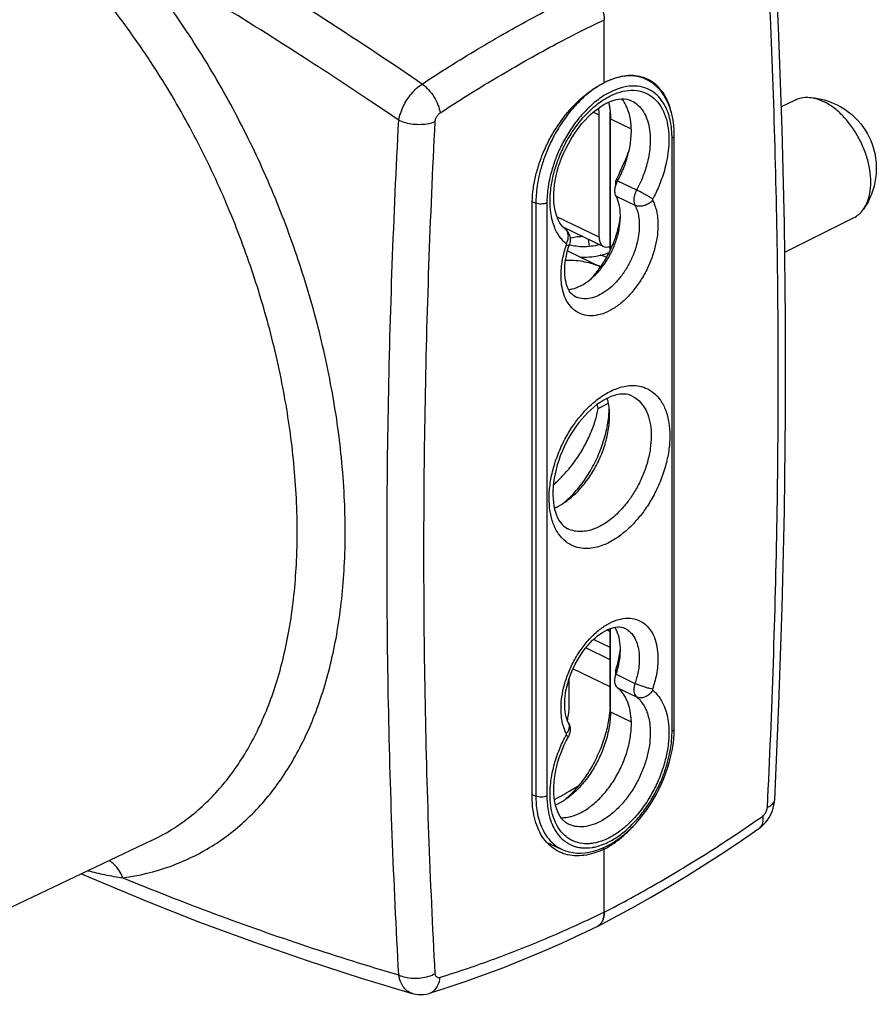
# Model space of a CAD drawing. Units: millimetres. Extents: x -52.2 to 13.6, y -29.5 to 30.5.
# Drawn here: x -19.3 to 13.2, y -28.7 to 8.7 of the extents above; entities that cross this region are included whole.
import ezdxf

# ---------------------------------------------------------------- set-up
doc = ezdxf.new("R2010")
doc.units = ezdxf.units.MM
doc.header["$LTSCALE"] = 16.335
doc.layers.get('0').update_dxf_attribs({"linetype": 'CONTINUOUS'})

msp = doc.modelspace()

# ---------------------------------------------------------------- linework, layer by layer
at = {"color": 7, "linetype": 'CONTINUOUS'}
for p, q in [((2.893, 6.289), (2.893, 8.684)), ((4.309, 6.509), (4.526, 6.398)), ((4.647, 6.329), (4.526, 6.398)), ((9.626, 5.382), (10.133, 5.635)), ((2.703, 0.426), (2.703, 5.057)), ((3.119, -0.081), (3.119, 5.175)), ((3.13, 5.023), (3.132, 4.921)), ((3.132, -0.055), (3.132, 4.921)), ((5.554, -18.224), (5.554, 4.293)), ((3.323, 2.556), (3.329, 2.377)), ((0.16, -20.838), (0.16, 1.679)), ((9.752, -0.146), (12.369, 1.163)), ((1.318, 0.825), (2.872, 0.074)), ((1.429, 0.754), (1.402, 0.744)), ((1.45, 0.761), (1.429, 0.754)), ((1.528, 0.007), (1.571, 0.143)), ((1.6, 0.127), (1.569, 0.137)), ((2.33, 0.073), (2.299, 0.351)), ((1.501, -0.09), (2.758, -0.697)), ((2.663, -6.076), (3.054, -5.873)), ((2.996, -14.487), (3.119, -14.546)), ((3.119, -17.242), (3.119, -14.434)), ((3.132, -17.595), (3.132, -14.429)), ((3.119, -16.651), (1.707, -15.969)), ((3.323, -16.039), (3.329, -16.219)), ((1.565, -17.327), (1.565, -16.331)), ((5.549, -18.428), (5.554, -18.224)), ((9.371, -20.924), (9.371, -20.924)), ((8.768, -22.027), (8.768, -22.028)), ((-14.304, -22.486), (-27.377, -28.701)), ((-14.302, -22.485), (-14.299, -22.484)), ((0.713, -22.555), (1.291, -22.818)), ((2.819, -22.775), (2.986, -22.698)), ((2.893, -22.809), (2.823, -22.774)), ((2.893, -25.204), (2.893, -22.809)), ((2.012, -26.042), (2.63, -25.746)), ((-4.398, -28.288), (-4.399, -28.288)), ((-3.742, -28.281), (-3.741, -28.28))]:
    msp.add_line(p, q, dxfattribs=at)
at = {"color": 9, "linetype": 'CONTINUOUS'}
for p, q in [((2.703, 5.057), (2.475, 5.167)), ((3.132, 4.921), (3.128, 5.023)), ((3.132, 4.921), (3.924, 4.539)), ((5.47, -18.328), (5.47, 4.189)), ((3.323, 2.556), (3.398, 2.551)), ((3.405, 2.565), (4.124, 2.218)), ((3.343, 1.988), (4.063, 1.641)), ((0.162, 1.786), (0.298, 1.723)), ((0.298, 1.723), (0.298, -20.794)), ((0.718, 1.728), (0.718, -20.788)), ((2.703, 0.426), (1.099, 1.2)), ((1.8, -1.835), (1.8, -1.835)), ((1.519, -10.648), (1.517, -10.648)), ((3.119, -15.153), (2.489, -14.848)), ((3.119, -15.621), (2.191, -15.172)), ((3.323, -16.039), (3.357, -16.128)), ((3.343, -16.171), (4.063, -16.518)), ((3.405, -16.683), (4.124, -17.031)), ((3.132, -17.595), (3.119, -17.242)), ((3.132, -17.595), (3.924, -17.978)), ((0.16, -20.729), (0.298, -20.794))]:
    msp.add_line(p, q, dxfattribs=at)
at = {"color": 7, "linetype": 'CONTINUOUS'}
for points in [[(9.371, -20.924), (9.532, -17.323), (9.656, -13.633), (9.74, -9.962), (9.781, -6.311), (9.781, -2.682), (9.74, 0.927), (9.657, 4.512), (9.532, 8.075), (9.371, 11.52)], [(5.554, 4.293), (5.549, 4.49), (5.535, 4.681), (5.51, 4.867), (5.475, 5.046), (5.43, 5.218), (5.376, 5.382), (5.313, 5.537), (5.24, 5.682), (5.159, 5.817), (5.071, 5.942), (4.975, 6.055), (4.872, 6.158), (4.762, 6.249), (4.647, 6.329)], [(1.406, 0.74), (1.336, 0.803), (1.272, 0.877), (1.214, 0.961), (1.161, 1.054), (1.115, 1.155), (1.076, 1.265), (1.042, 1.384), (1.015, 1.51), (0.995, 1.644), (0.982, 1.786), (0.977, 1.934), (0.979, 2.088), (0.99, 2.248), (1.008, 2.414), (1.035, 2.583), (1.07, 2.756), (1.113, 2.93), (1.164, 3.107), (1.223, 3.283), (1.289, 3.459), (1.363, 3.633), (1.444, 3.806), (1.532, 3.974), (1.625, 4.139), (1.724, 4.298), (1.829, 4.452), (1.937, 4.599), (2.05, 4.738), (2.166, 4.87), (2.284, 4.993), (2.404, 5.106), (2.525, 5.21), (2.646, 5.303), (2.766, 5.387), (2.885, 5.46), (3.004, 5.523), (3.12, 5.575), (3.233, 5.617), (3.345, 5.648), (3.452, 5.669), (3.555, 5.679), (3.655, 5.678), (3.752, 5.667), (3.843, 5.644), (3.93, 5.609)], [(10.623, 5.737), (10.751, 5.73), (10.878, 5.716), (11.005, 5.696), (11.132, 5.671), (11.257, 5.639), (11.38, 5.601), (11.502, 5.558), (11.621, 5.508), (11.738, 5.454)], [(11.738, 5.454), (11.885, 5.374), (12.028, 5.285), (12.165, 5.188), (12.297, 5.08), (12.423, 4.964), (12.537, 4.845), (12.639, 4.725), (12.731, 4.603), (12.814, 4.479), (12.889, 4.353), (12.956, 4.224), (13.015, 4.094), (13.067, 3.962), (13.112, 3.827), (13.15, 3.691), (13.181, 3.553), (13.204, 3.411), (13.22, 3.267), (13.229, 3.12), (13.229, 2.969), (13.221, 2.817), (13.204, 2.665), (13.178, 2.512), (13.144, 2.361), (13.1, 2.211), (13.048, 2.063), (12.986, 1.916), (12.915, 1.772), (12.834, 1.631), (12.745, 1.494)], [(1.406, 0.74), (1.445, 0.705), (1.481, 0.665), (1.514, 0.621), (1.542, 0.573), (1.565, 0.522), (1.583, 0.468), (1.595, 0.412), (1.601, 0.355), (1.601, 0.299), (1.596, 0.246), (1.586, 0.194), (1.571, 0.143)], [(1.597, 0.391), (1.636, 0.403), (1.69, 0.416), (1.747, 0.428), (1.808, 0.438), (1.873, 0.447), (1.94, 0.453), (2.01, 0.457), (2.076, 0.459)], [(1.8, -1.835), (1.746, -1.804), (1.696, -1.766), (1.648, -1.721), (1.605, -1.668), (1.565, -1.608), (1.529, -1.541), (1.496, -1.467), (1.468, -1.387), (1.443, -1.3), (1.424, -1.206), (1.409, -1.107), (1.399, -1.001), (1.394, -0.889), (1.395, -0.772), (1.402, -0.65), (1.415, -0.525), (1.434, -0.395), (1.459, -0.263), (1.49, -0.129), (1.528, 0.007)], [(2.724, 0.146), (2.695, 0.138), (2.622, 0.12), (2.547, 0.104), (2.471, 0.091), (2.396, 0.08), (2.32, 0.072), (2.245, 0.066), (2.17, 0.062), (2.097, 0.061), (2.025, 0.062), (1.955, 0.066), (1.887, 0.072), (1.823, 0.079), (1.761, 0.089), (1.703, 0.1), (1.649, 0.113), (1.6, 0.127)], [(2.004, -0.333), (2.046, -0.335), (2.136, -0.335), (2.227, -0.332), (2.318, -0.326), (2.41, -0.317), (2.502, -0.306), (2.593, -0.291), (2.684, -0.273), (2.774, -0.251), (2.863, -0.227), (2.95, -0.2), (3.036, -0.17), (3.084, -0.151)], [(2.987, -0.332), (2.935, -0.314), (2.843, -0.286), (2.75, -0.262), (2.739, -0.26)], [(2.654, -0.647), (2.685, -0.654), (2.759, -0.675), (2.771, -0.679)], [(3.952, -5.605), (3.881, -5.575), (3.807, -5.553), (3.731, -5.539), (3.653, -5.532), (3.574, -5.532), (3.492, -5.539), (3.408, -5.552), (3.323, -5.571), (3.236, -5.597), (3.147, -5.629), (3.056, -5.668), (2.964, -5.712)], [(2.964, -5.712), (2.85, -5.776), (2.735, -5.849), (2.618, -5.931), (2.501, -6.023), (2.385, -6.124), (2.27, -6.234), (2.156, -6.352), (2.044, -6.478), (1.935, -6.612), (1.83, -6.752), (1.728, -6.899), (1.63, -7.052), (1.538, -7.21), (1.451, -7.372), (1.37, -7.538), (1.295, -7.707), (1.226, -7.877), (1.165, -8.049), (1.111, -8.221), (1.064, -8.392), (1.025, -8.562), (0.993, -8.729), (0.969, -8.894), (0.953, -9.055), (0.944, -9.211), (0.943, -9.362), (0.949, -9.508), (0.962, -9.646), (0.982, -9.777), (1.008, -9.901), (1.04, -10.017), (1.079, -10.126), (1.124, -10.226), (1.174, -10.319), (1.23, -10.403), (1.292, -10.478), (1.361, -10.545), (1.436, -10.601), (1.517, -10.648)], [(1.559, -18.058), (1.506, -17.946), (1.476, -17.867), (1.45, -17.78), (1.428, -17.686), (1.412, -17.586), (1.4, -17.48), (1.395, -17.369), (1.394, -17.252), (1.4, -17.13), (1.412, -17.005), (1.43, -16.875), (1.454, -16.743), (1.484, -16.608), (1.521, -16.471), (1.564, -16.334), (1.613, -16.196), (1.667, -16.059), (1.727, -15.923), (1.793, -15.79), (1.863, -15.66), (1.938, -15.533), (2.017, -15.41), (2.099, -15.292), (2.185, -15.179), (2.273, -15.073), (2.363, -14.973), (2.455, -14.88), (2.548, -14.794), (2.64, -14.716), (2.733, -14.646), (2.824, -14.584), (2.914, -14.53), (3.003, -14.483), (3.089, -14.445), (3.173, -14.414), (3.255, -14.391), (3.333, -14.376), (3.408, -14.369), (3.479, -14.369), (3.547, -14.378), (3.61, -14.393), (3.669, -14.417)], [(1.559, -18.058), (1.575, -18.1), (1.587, -18.145), (1.596, -18.191), (1.601, -18.24), (1.601, -18.287), (1.598, -18.332), (1.591, -18.377), (1.581, -18.42), (1.568, -18.462), (1.551, -18.502), (1.532, -18.542)], [(1.539, -21.861), (1.464, -21.818), (1.394, -21.767), (1.33, -21.707), (1.272, -21.639), (1.219, -21.564), (1.171, -21.481), (1.128, -21.391), (1.09, -21.294), (1.057, -21.19), (1.029, -21.078), (1.007, -20.96), (0.991, -20.836), (0.981, -20.704), (0.977, -20.568), (0.98, -20.426), (0.989, -20.279), (1.005, -20.128), (1.028, -19.974), (1.058, -19.817), (1.094, -19.657), (1.138, -19.496), (1.188, -19.335), (1.244, -19.173), (1.307, -19.013), (1.376, -18.854), (1.451, -18.697), (1.532, -18.542)], [(2.986, -22.698), (3.152, -22.608), (3.316, -22.506), (3.479, -22.392), (3.638, -22.266), (3.795, -22.131), (3.947, -21.985), (4.095, -21.83), (4.239, -21.667), (4.377, -21.495), (4.509, -21.316), (4.635, -21.13), (4.754, -20.939), (4.867, -20.742), (4.972, -20.54), (5.069, -20.334), (5.158, -20.126), (5.239, -19.914), (5.311, -19.701), (5.375, -19.487), (5.429, -19.273), (5.474, -19.059), (5.509, -18.847), (5.534, -18.636), (5.549, -18.428)], [(9.272, -21.378), (9.312, -21.26), (9.343, -21.142), (9.363, -21.02), (9.371, -20.924)], [(8.768, -22.027), (8.843, -21.97), (8.932, -21.891), (9.016, -21.803), (9.093, -21.705), (9.161, -21.602), (9.221, -21.493), (9.272, -21.378)], [(2.637, -25.743), (3.249, -25.422), (3.952, -25.041), (4.655, -24.645), (5.356, -24.234), (6.057, -23.81), (6.756, -23.372), (7.454, -22.919), (8.15, -22.453), (8.768, -22.028)], [(0.869, -22.626), (0.843, -22.625), (0.772, -22.617)], [(1.291, -22.818), (1.423, -22.871), (1.561, -22.913), (1.705, -22.941), (1.854, -22.958), (2.008, -22.961), (2.165, -22.951), (2.325, -22.927), (2.489, -22.89), (2.653, -22.839), (2.819, -22.775)], [(-16.955, -23.747), (-16.547, -23.927), (-14.513, -24.775), (-12.475, -25.577), (-10.432, -26.333), (-8.384, -27.043), (-6.332, -27.706), (-4.399, -28.288)], [(-3.741, -28.28), (-3.111, -28.081), (-2.382, -27.835), (-1.651, -27.574), (-0.919, -27.298), (-0.187, -27.006), (0.546, -26.7), (1.279, -26.378), (2.012, -26.042)], [(-4.398, -28.288), (-4.369, -28.296), (-4.27, -28.317), (-4.169, -28.329), (-4.066, -28.332), (-3.964, -28.326), (-3.861, -28.311), (-3.759, -28.286), (-3.742, -28.281)]]:
    msp.add_lwpolyline(points, dxfattribs=at)
at = {"color": 9, "linetype": 'CONTINUOUS'}
for points, knots in [([(-7.289, 8.416), (-8.624, 9.284), (-12.329, 11.619), (-18.457, 15.14), (-24.952, 18.396), (-29.053, 20.193), (-30.709, 20.875)], [0, 0, 0, 0, 0.179836, 0.49449, 0.797786, 1, 1, 1, 1]), ([(-5.969, 5.582), (-6.779, 6.123), (-8.743, 7.413), (-11.875, 9.379), (-14.217, 10.769), (-15.386, 11.442)], [0, 0, 0, 0, 0.26366, 0.635325, 1, 1, 1, 1]), ([(9.091, -21.221), (9.274, -17.571), (9.519, -10.317), (9.523, 0.47), (9.277, 7.597), (9.091, 11.12)], [0, 0, 0, 0, 0.338929, 0.672845, 1, 1, 1, 1]), ([(-7.462, -5.318), (-7.551, -4.835), (-7.843, -3.422), (-8.471, -1.11), (-9.43, 1.581), (-10.598, 4.203), (-11.974, 6.743), (-13.383, 8.906), (-14.36, 10.195), (-14.767, 10.698)], [0, 0, 0, 0, 0.083018, 0.24338, 0.403775, 0.564842, 0.727299, 0.890796, 1, 1, 1, 1]), ([(-9.246, -5.634), (-9.331, -5.164), (-9.606, -3.815), (-10.197, -1.616), (-11.098, 0.931), (-12.196, 3.41), (-13.491, 5.811), (-14.985, 8.111), (-16.112, 9.557), (-16.708, 10.252)], [0, 0, 0, 0, 0.080721, 0.232658, 0.384523, 0.536938, 0.690608, 0.845231, 1, 1, 1, 1]), ([(-1.004, 8.098), (-0.96, 8.123), (-0.566, 8.347), (0.179, 8.76), (1.236, 9.314), (1.946, 9.665), (2.301, 9.835)], [0, 0, 0, 0, 0.041116, 0.364082, 0.683672, 1, 1, 1, 1]), ([(-3.341, 5.144), (-2.999, 5.369), (-2.313, 5.81), (-1.277, 6.444), (-0.239, 7.05), (0.802, 7.625), (1.844, 8.171), (2.543, 8.517), (2.893, 8.684)], [0, 0, 0, 0, 0.171245, 0.340584, 0.508073, 0.673767, 0.837725, 1, 1, 1, 1]), ([(-4.024, 6.242), (-3.677, 6.47), (-2.982, 6.917), (-1.974, 7.534), (-1.313, 7.921), (-1.004, 8.098)], [0, 0, 0, 0, 0.35165, 0.699381, 1, 1, 1, 1]), ([(4.446, 6.436), (4.319, 6.49), (4.037, 6.562), (3.584, 6.544), (3.227, 6.441), (3.025, 6.353), (2.973, 6.328)], [0, 0, 0, 0, 0.272418, 0.565142, 0.88602, 1, 1, 1, 1]), ([(-4.908, 4.867), (-4.894, 4.954), (-4.849, 5.13), (-4.744, 5.389), (-4.603, 5.642), (-4.431, 5.876), (-4.239, 6.08), (-4.097, 6.193), (-4.024, 6.242)], [0, 0, 0, 0, 0.156884, 0.325118, 0.499987, 0.674861, 0.843116, 1, 1, 1, 1]), ([(-4.024, 6.242), (-3.936, 6.181), (-3.769, 6.03), (-3.565, 5.759), (-3.413, 5.459), (-3.354, 5.247), (-3.341, 5.144)], [0, 0, 0, 0, 0.243078, 0.505931, 0.765633, 1, 1, 1, 1]), ([(2.814, 6.246), (2.76, 6.217), (2.538, 6.086), (2.164, 5.803), (1.723, 5.36), (1.326, 4.849), (0.994, 4.305), (0.736, 3.766), (0.549, 3.261), (0.423, 2.803), (0.346, 2.398), (0.306, 2.044), (0.298, 1.824), (0.298, 1.723)], [0, 0, 0, 0, 0.034212, 0.143069, 0.259908, 0.381613, 0.502163, 0.614099, 0.71404, 0.801736, 0.877856, 0.943489, 1, 1, 1, 1]), ([(1.452, 0.177), (1.412, 0.209), (1.331, 0.283), (1.217, 0.417), (1.106, 0.586), (1.004, 0.798), (0.916, 1.063), (0.853, 1.39), (0.828, 1.784), (0.855, 2.249), (0.949, 2.773), (1.118, 3.331), (1.361, 3.891), (1.667, 4.423), (2.025, 4.903), (2.421, 5.314), (2.84, 5.641), (3.271, 5.873), (3.698, 6.001), (4.109, 6.018), (4.488, 5.918), (4.701, 5.776), (4.794, 5.691)], [0, 0, 0, 0, 0.018445, 0.039137, 0.062888, 0.090635, 0.123475, 0.162634, 0.20941, 0.264971, 0.32921, 0.399726, 0.473388, 0.54745, 0.619388, 0.687639, 0.751215, 0.809408, 0.862004, 0.909864, 0.954979, 1, 1, 1, 1]), ([(5.47, 4.189), (5.47, 4.278), (5.464, 4.462), (5.429, 4.745), (5.362, 5.041), (5.251, 5.34), (5.083, 5.63), (4.847, 5.887), (4.534, 6.081), (4.156, 6.177), (3.739, 6.161), (3.42, 6.068), (3.243, 5.992), (3.203, 5.974)], [0, 0, 0, 0, 0.074397, 0.154169, 0.238902, 0.327892, 0.420524, 0.516977, 0.617954, 0.724163, 0.838294, 0.963402, 1, 1, 1, 1]), ([(3.178, 5.962), (3.077, 5.914), (2.822, 5.772), (2.434, 5.479), (2.028, 5.072), (1.663, 4.602), (1.358, 4.102), (1.121, 3.606), (0.949, 3.142), (0.833, 2.721), (0.762, 2.349), (0.726, 2.023), (0.718, 1.822), (0.718, 1.728)], [0, 0, 0, 0, 0.065255, 0.170637, 0.283743, 0.40155, 0.518227, 0.626557, 0.72328, 0.808152, 0.881823, 0.945344, 1, 1, 1, 1]), ([(3.93, 5.609), (4.018, 5.566), (4.194, 5.447), (4.402, 5.187), (4.497, 4.975), (4.535, 4.862)], [0, 0, 0, 0, 0.297005, 0.636536, 1, 1, 1, 1]), ([(4.794, 5.691), (4.892, 5.602), (5.065, 5.387), (5.238, 5), (5.333, 4.572), (5.361, 4.135), (5.336, 3.713), (5.273, 3.322), (5.185, 2.965), (5.083, 2.646), (4.972, 2.362), (4.857, 2.109), (4.777, 1.952), (4.737, 1.878)], [0, 0, 0, 0, 0.097284, 0.201419, 0.310577, 0.419571, 0.52408, 0.622005, 0.712361, 0.794844, 0.869747, 0.937782, 1, 1, 1, 1]), ([(-4.908, -27.588), (-5.108, -24.048), (-5.374, -16.891), (-5.37, -6.066), (-5.105, 1.209), (-4.908, 4.867)], [0, 0, 0, 0, 0.32759, 0.661509, 1, 1, 1, 1]), ([(-4.908, 4.867), (-4.828, 4.829), (-4.65, 4.767), (-4.365, 4.716), (-4.067, 4.704), (-3.783, 4.733), (-3.605, 4.781), (-3.525, 4.813)], [0, 0, 0, 0, 0.187746, 0.396497, 0.611633, 0.817515, 1, 1, 1, 1]), ([(-3.525, 4.813), (-3.524, 4.834), (-3.518, 4.878), (-3.498, 4.941), (-3.47, 5.002), (-3.433, 5.059), (-3.39, 5.107), (-3.358, 5.133), (-3.341, 5.144)], [0, 0, 0, 0, 0.161288, 0.331969, 0.507028, 0.680289, 0.846065, 1, 1, 1, 1]), ([(4.535, 4.862), (4.574, 4.743), (4.629, 4.498), (4.652, 4.128), (4.631, 3.771), (4.578, 3.44), (4.504, 3.138), (4.417, 2.868), (4.324, 2.627), (4.226, 2.413), (4.158, 2.28), (4.124, 2.218)], [0, 0, 0, 0, 0.136696, 0.273188, 0.404055, 0.526674, 0.639812, 0.743091, 0.836877, 0.922066, 1, 1, 1, 1]), ([(-3.525, -27.531), (-3.717, -24.005), (-3.971, -16.875), (-3.968, -6.087), (-3.714, 1.165), (-3.525, 4.813)], [0, 0, 0, 0, 0.327348, 0.661284, 1, 1, 1, 1]), ([(5.47, 4.189), (5.494, 4.201), (5.534, 4.227), (5.554, 4.273), (5.554, 4.293)], [0, 0, 0, 0, 0.572004, 1, 1, 1, 1]), ([(4.124, 2.218), (4.103, 2.178), (4.066, 2.097), (4.03, 1.971), (4.017, 1.849), (4.025, 1.738), (4.047, 1.67), (4.063, 1.641)], [0, 0, 0, 0, 0.225021, 0.444143, 0.649785, 0.835751, 1, 1, 1, 1]), ([(4.737, 1.878), (4.705, 1.898), (4.633, 1.943), (4.516, 2.011), (4.384, 2.084), (4.253, 2.154), (4.166, 2.198), (4.124, 2.218)], [0, 0, 0, 0, 0.16108, 0.361946, 0.583067, 0.802894, 1, 1, 1, 1]), ([(4.737, 1.878), (4.735, 1.874), (4.731, 1.867), (4.728, 1.855), (4.727, 1.844), (4.728, 1.834), (4.73, 1.828), (4.731, 1.825)], [0, 0, 0, 0, 0.223882, 0.443506, 0.65015, 0.836855, 1, 1, 1, 1]), ([(0.718, 1.728), (0.689, 1.713), (0.62, 1.691), (0.51, 1.679), (0.4, 1.688), (0.329, 1.708), (0.298, 1.723)], [0, 0, 0, 0, 0.232952, 0.496239, 0.761548, 1, 1, 1, 1]), ([(4.731, 1.825), (4.761, 1.769), (4.818, 1.64), (4.885, 1.414), (4.93, 1.134), (4.941, 0.797), (4.906, 0.401), (4.812, -0.045), (4.651, -0.519), (4.426, -0.99), (4.148, -1.426), (3.832, -1.81), (3.487, -2.127), (3.125, -2.366), (2.761, -2.518), (2.405, -2.574), (2.072, -2.529), (1.777, -2.38), (1.569, -2.166), (1.473, -2.003), (1.438, -1.932)], [0, 0, 0, 0, 0.028064, 0.062182, 0.103382, 0.152681, 0.210856, 0.278158, 0.353184, 0.431203, 0.507605, 0.580812, 0.649818, 0.713414, 0.770957, 0.822768, 0.870406, 0.916877, 0.965572, 1, 1, 1, 1]), ([(4.063, 1.641), (4.087, 1.595), (4.133, 1.49), (4.187, 1.307), (4.224, 1.08), (4.233, 0.806), (4.205, 0.485), (4.128, 0.123), (3.997, -0.262), (3.815, -0.643), (3.59, -0.997), (3.333, -1.308), (3.053, -1.565), (2.76, -1.759), (2.464, -1.883), (2.176, -1.928), (1.953, -1.898), (1.835, -1.852), (1.8, -1.835)], [0, 0, 0, 0, 0.031522, 0.069812, 0.116051, 0.171379, 0.236669, 0.312201, 0.396387, 0.483917, 0.569624, 0.651744, 0.729153, 0.800499, 0.865059, 0.923189, 0.976639, 1, 1, 1, 1]), ([(4.731, 1.825), (4.698, 1.787), (4.62, 1.717), (4.484, 1.643), (4.337, 1.602), (4.192, 1.597), (4.102, 1.622), (4.063, 1.641)], [0, 0, 0, 0, 0.206536, 0.418576, 0.62655, 0.821965, 1, 1, 1, 1]), ([(1.476, 0.223), (1.491, 0.253), (1.521, 0.331), (1.539, 0.458), (1.517, 0.595), (1.466, 0.682), (1.428, 0.721), (1.42, 0.728)], [0, 0, 0, 0, 0.186943, 0.454654, 0.703797, 0.937418, 1, 1, 1, 1]), ([(1.438, -1.932), (1.421, -1.896), (1.356, -1.748), (1.281, -1.472), (1.247, -1.112), (1.259, -0.761), (1.305, -0.434), (1.372, -0.139), (1.428, 0.045), (1.458, 0.13)], [0, 0, 0, 0, 0.056635, 0.229855, 0.402568, 0.569765, 0.727105, 0.871254, 1, 1, 1, 1]), ([(1.458, 0.13), (1.459, 0.134), (1.461, 0.142), (1.462, 0.153), (1.461, 0.163), (1.458, 0.171), (1.454, 0.175), (1.452, 0.177)], [0, 0, 0, 0, 0.238547, 0.46264, 0.665232, 0.843331, 1, 1, 1, 1]), ([(1.458, 0.13), (1.483, 0.127), (1.515, 0.122), (1.568, 0.132), (1.571, 0.142), (1.571, 0.143)], [0, 0, 0, 0, 0.658815, 0.977641, 1, 1, 1, 1]), ([(3.094, -5.442), (3.168, -5.404), (3.324, -5.332), (3.58, -5.248), (3.863, -5.2), (4.167, -5.206), (4.483, -5.29), (4.789, -5.474), (5.054, -5.768), (5.249, -6.159), (5.365, -6.624), (5.4, -7.143), (5.354, -7.701), (5.229, -8.284), (5.028, -8.864), (4.768, -9.409), (4.473, -9.886), (4.167, -10.282), (3.868, -10.599), (3.587, -10.842), (3.333, -11.024), (3.17, -11.118), (3.094, -11.158)], [0, 0, 0, 0, 0.029398, 0.061368, 0.095397, 0.131217, 0.169141, 0.210392, 0.25662, 0.308194, 0.364627, 0.426116, 0.492601, 0.563636, 0.637896, 0.710947, 0.778044, 0.837484, 0.889001, 0.932853, 0.969618, 1, 1, 1, 1]), ([(-7.088, -7.939), (-7.131, -7.511), (-7.237, -6.634), (-7.38, -5.763), (-7.462, -5.318)], [0, 0, 0, 0, 0.488268, 1, 1, 1, 1]), ([(3.094, -11.158), (3.021, -11.196), (2.864, -11.268), (2.609, -11.351), (2.326, -11.399), (2.021, -11.393), (1.706, -11.31), (1.399, -11.126), (1.135, -10.831), (0.939, -10.44), (0.823, -9.976), (0.789, -9.457), (0.834, -8.898), (0.96, -8.316), (1.161, -7.735), (1.421, -7.191), (1.716, -6.714), (2.022, -6.317), (2.321, -6.001), (2.601, -5.757), (2.855, -5.576), (3.019, -5.481), (3.094, -5.442)], [0, 0, 0, 0, 0.029398, 0.061368, 0.095397, 0.131217, 0.169141, 0.210392, 0.25662, 0.308194, 0.364627, 0.426116, 0.492601, 0.563636, 0.637896, 0.710947, 0.778044, 0.837484, 0.889001, 0.932853, 0.969618, 1, 1, 1, 1]), ([(3.952, -5.605), (4.024, -5.639), (4.186, -5.743), (4.397, -5.978), (4.563, -6.31), (4.661, -6.704), (4.691, -7.144), (4.652, -7.618), (4.546, -8.112), (4.375, -8.605), (4.155, -9.067), (3.904, -9.472), (3.645, -9.808), (3.391, -10.077), (3.153, -10.283), (2.937, -10.437), (2.799, -10.518), (2.735, -10.551)], [0, 0, 0, 0, 0.040585, 0.096763, 0.159429, 0.227992, 0.302694, 0.383462, 0.469752, 0.559962, 0.648714, 0.730244, 0.802474, 0.865079, 0.91837, 0.963049, 1, 1, 1, 1]), ([(-8.767, -10.868), (-8.765, -10.405), (-8.797, -9.067), (-8.967, -7.319), (-9.172, -6.043), (-9.246, -5.634)], [0, 0, 0, 0, 0.263412, 0.763015, 1, 1, 1, 1]), ([(-15.386, -23.899), (-14.776, -23.815), (-13.596, -23.533), (-11.977, -22.751), (-10.577, -21.657), (-9.397, -20.274), (-8.434, -18.614), (-7.692, -16.677), (-7.184, -14.469), (-6.928, -12.016), (-6.934, -9.808), (-7.039, -8.431), (-7.088, -7.939)], [0, 0, 0, 0, 0.092485, 0.180913, 0.268365, 0.357846, 0.452579, 0.555578, 0.668631, 0.792455, 0.925692, 1, 1, 1, 1]), ([(2.735, -10.551), (2.672, -10.583), (2.539, -10.644), (2.323, -10.715), (2.082, -10.756), (1.824, -10.751), (1.634, -10.701), (1.535, -10.656), (1.519, -10.648)], [0, 0, 0, 0, 0.16645, 0.347325, 0.539851, 0.742516, 0.957089, 1, 1, 1, 1]), ([(-14.299, -22.484), (-14.032, -22.357), (-13.289, -21.95), (-12.176, -21.075), (-11.067, -19.766), (-10.163, -18.194), (-9.468, -16.359), (-8.992, -14.267), (-8.827, -12.66), (-8.787, -11.76), (-8.783, -11.64)], [0, 0, 0, 0, 0.069408, 0.198097, 0.329879, 0.469567, 0.621636, 0.788717, 0.971816, 1, 1, 1, 1]), ([(1.458, -18.425), (1.428, -18.368), (1.371, -18.239), (1.304, -18.014), (1.259, -17.734), (1.247, -17.396), (1.282, -17), (1.377, -16.554), (1.538, -16.08), (1.763, -15.61), (2.04, -15.173), (2.357, -14.79), (2.702, -14.473), (3.063, -14.234), (3.428, -14.082), (3.784, -14.025), (4.117, -14.07), (4.412, -14.219), (4.62, -14.434), (4.716, -14.597), (4.75, -14.667)], [0, 0, 0, 0, 0.028064, 0.062182, 0.103382, 0.152681, 0.210856, 0.278158, 0.353184, 0.431203, 0.507605, 0.580812, 0.649818, 0.713414, 0.770957, 0.822768, 0.870406, 0.916877, 0.965572, 1, 1, 1, 1]), ([(3.669, -14.417), (3.712, -14.438), (3.83, -14.509), (3.995, -14.678), (4.128, -14.932), (4.205, -15.217), (4.233, -15.51), (4.224, -15.794), (4.186, -16.059), (4.132, -16.299), (4.086, -16.448), (4.063, -16.518)], [0, 0, 0, 0, 0.061109, 0.177318, 0.301429, 0.429699, 0.557584, 0.681381, 0.797879, 0.904607, 1, 1, 1, 1]), ([(4.75, -14.667), (4.768, -14.703), (4.833, -14.852), (4.907, -15.127), (4.942, -15.488), (4.929, -15.838), (4.884, -16.165), (4.816, -16.46), (4.76, -16.644), (4.731, -16.73)], [0, 0, 0, 0, 0.056635, 0.229855, 0.402568, 0.569765, 0.727105, 0.871254, 1, 1, 1, 1]), ([(4.737, -16.776), (4.777, -16.809), (4.858, -16.883), (4.972, -17.016), (5.082, -17.185), (5.185, -17.398), (5.272, -17.663), (5.335, -17.989), (5.361, -18.384), (5.334, -18.849), (5.239, -19.373), (5.07, -19.93), (4.828, -20.49), (4.521, -21.022), (4.163, -21.503), (3.768, -21.913), (3.348, -22.24), (2.918, -22.473), (2.619, -22.562), (2.474, -22.585)], [0, 0, 0, 0, 0.021398, 0.045402, 0.072955, 0.105145, 0.143242, 0.18867, 0.242934, 0.307389, 0.381912, 0.463716, 0.549171, 0.635089, 0.718544, 0.797721, 0.871474, 0.938984, 1, 1, 1, 1]), ([(4.063, -16.518), (4.048, -16.559), (4.027, -16.641), (4.016, -16.762), (4.028, -16.872), (4.062, -16.964), (4.102, -17.013), (4.124, -17.031)], [0, 0, 0, 0, 0.239735, 0.463279, 0.664883, 0.842288, 1, 1, 1, 1]), ([(4.731, -16.73), (4.693, -16.725), (4.609, -16.709), (4.476, -16.674), (4.333, -16.629), (4.193, -16.577), (4.104, -16.538), (4.063, -16.518)], [0, 0, 0, 0, 0.163257, 0.364624, 0.585176, 0.803907, 1, 1, 1, 1]), ([(4.737, -16.776), (4.71, -16.821), (4.646, -16.904), (4.525, -16.999), (4.389, -17.057), (4.25, -17.072), (4.163, -17.049), (4.124, -17.031)], [0, 0, 0, 0, 0.216763, 0.430203, 0.633477, 0.822935, 1, 1, 1, 1]), ([(4.731, -16.73), (4.73, -16.734), (4.728, -16.741), (4.727, -16.752), (4.728, -16.762), (4.731, -16.77), (4.735, -16.775), (4.737, -16.776)], [0, 0, 0, 0, 0.238547, 0.46264, 0.665232, 0.843331, 1, 1, 1, 1]), ([(4.124, -17.031), (4.158, -17.058), (4.227, -17.121), (4.323, -17.234), (4.417, -17.377), (4.503, -17.557), (4.578, -17.781), (4.631, -18.057), (4.652, -18.391), (4.629, -18.785), (4.55, -19.228), (4.406, -19.699), (4.201, -20.173), (3.942, -20.623), (3.639, -21.03), (3.305, -21.377), (2.95, -21.654), (2.585, -21.85), (2.224, -21.959), (1.876, -21.973), (1.652, -21.914), (1.547, -21.865), (1.539, -21.861)], [0, 0, 0, 0, 0.01925, 0.040834, 0.06561, 0.094556, 0.128815, 0.169666, 0.218465, 0.276428, 0.343442, 0.416995, 0.493823, 0.571065, 0.64609, 0.717269, 0.783577, 0.844273, 0.899132, 0.949052, 0.99611, 1, 1, 1, 1]), ([(1.458, -18.425), (1.489, -18.389), (1.54, -18.313), (1.578, -18.186), (1.57, -18.085), (1.548, -18.033), (1.54, -18.019)], [0, 0, 0, 0, 0.324857, 0.620034, 0.889783, 1, 1, 1, 1]), ([(5.47, -18.328), (5.494, -18.316), (5.534, -18.29), (5.554, -18.243), (5.554, -18.224)], [0, 0, 0, 0, 0.572004, 1, 1, 1, 1]), ([(1.395, -22.291), (1.297, -22.202), (1.124, -21.986), (0.951, -21.6), (0.855, -21.172), (0.828, -20.734), (0.853, -20.313), (0.916, -19.921), (1.003, -19.565), (1.106, -19.245), (1.216, -18.961), (1.331, -18.708), (1.412, -18.551), (1.452, -18.477)], [0, 0, 0, 0, 0.097284, 0.201419, 0.310577, 0.419571, 0.52408, 0.622005, 0.712361, 0.794844, 0.869747, 0.937782, 1, 1, 1, 1]), ([(1.452, -18.477), (1.454, -18.474), (1.457, -18.466), (1.46, -18.455), (1.462, -18.444), (1.461, -18.434), (1.459, -18.427), (1.458, -18.425)], [0, 0, 0, 0, 0.223882, 0.443506, 0.65015, 0.836855, 1, 1, 1, 1]), ([(1.452, -18.477), (1.473, -18.491), (1.492, -18.502), (1.535, -18.539), (1.532, -18.542), (1.531, -18.542)], [0, 0, 0, 0, 0.710387, 0.988908, 1, 1, 1, 1]), ([(2.575, -22.717), (2.674, -22.694), (2.928, -22.612), (3.324, -22.404), (3.755, -22.079), (4.161, -21.671), (4.525, -21.202), (4.83, -20.702), (5.068, -20.206), (5.24, -19.741), (5.355, -19.321), (5.426, -18.948), (5.463, -18.623), (5.47, -18.421), (5.47, -18.328)], [0, 0, 0, 0, 0.054426, 0.142762, 0.239406, 0.343133, 0.451173, 0.558175, 0.657523, 0.746225, 0.82406, 0.891622, 0.949876, 1, 1, 1, 1]), ([(0.718, -20.788), (0.689, -20.804), (0.62, -20.826), (0.51, -20.838), (0.4, -20.829), (0.329, -20.808), (0.298, -20.794)], [0, 0, 0, 0, 0.232952, 0.496239, 0.761547, 1, 1, 1, 1]), ([(0.298, -20.794), (0.298, -20.89), (0.305, -21.091), (0.342, -21.399), (0.416, -21.721), (0.537, -22.047), (0.719, -22.361), (0.969, -22.634), (1.18, -22.768), (1.291, -22.818)], [0, 0, 0, 0, 0.121992, 0.25271, 0.391558, 0.537382, 0.689171, 0.847217, 1, 1, 1, 1]), ([(0.718, -20.788), (0.718, -20.877), (0.725, -21.061), (0.751, -21.277), (0.775, -21.403), (0.782, -21.436)], [0, 0, 0, 0, 0.40902, 0.847585, 1, 1, 1, 1]), ([(8.914, -21.555), (8.93, -21.544), (8.962, -21.517), (9.003, -21.468), (9.038, -21.411), (9.066, -21.349), (9.084, -21.285), (9.09, -21.242), (9.091, -21.221)], [0, 0, 0, 0, 0.152542, 0.317671, 0.490863, 0.66642, 0.83795, 1, 1, 1, 1]), ([(9.091, -21.221), (9.154, -21.194), (9.261, -21.134), (9.353, -21.022), (9.367, -20.954), (9.369, -20.938)], [0, 0, 0, 0, 0.499895, 0.886978, 1, 1, 1, 1]), ([(0.805, -21.535), (0.813, -21.568), (0.85, -21.704), (0.938, -21.94), (1.105, -22.229), (1.259, -22.397), (1.348, -22.471)], [0, 0, 0, 0, 0.093578, 0.383655, 0.6856, 1, 1, 1, 1]), ([(2.893, -25.204), (3.232, -25.03), (3.907, -24.672), (4.914, -24.108), (5.918, -23.515), (6.921, -22.891), (7.922, -22.238), (8.584, -21.786), (8.914, -21.555)], [0, 0, 0, 0, 0.161876, 0.325593, 0.491206, 0.658773, 0.828352, 1, 1, 1, 1]), ([(8.914, -21.555), (8.925, -21.64), (8.926, -21.797), (8.849, -21.962), (8.782, -22.017), (8.768, -22.027)], [0, 0, 0, 0, 0.498934, 0.90028, 1, 1, 1, 1]), ([(2.337, -22.602), (2.25, -22.608), (2.034, -22.606), (1.824, -22.55), (1.709, -22.498)], [0, 0, 0, 0, 0.41105, 1, 1, 1, 1]), ([(1.896, -22.736), (1.939, -22.745), (2.117, -22.774), (2.312, -22.766), (2.46, -22.741), (2.473, -22.739)], [0, 0, 0, 0, 0.223482, 0.930884, 1, 1, 1, 1]), ([(-15.386, -23.899), (-15.432, -23.782), (-15.548, -23.564), (-15.745, -23.357), (-15.875, -23.268), (-15.907, -23.249)], [0, 0, 0, 0, 0.445661, 0.864498, 1, 1, 1, 1]), ([(-16.711, -23.631), (-16.503, -23.685), (-16.063, -23.787), (-15.619, -23.865), (-15.386, -23.899)], [0, 0, 0, 0, 0.476653, 1, 1, 1, 1]), ([(-15.386, -23.899), (-14.234, -24.373), (-11.925, -25.278), (-8.43, -26.509), (-6.083, -27.244), (-4.908, -27.588)], [0, 0, 0, 0, 0.336262, 0.669435, 1, 1, 1, 1]), ([(2.893, -25.204), (2.547, -25.372), (1.856, -25.698), (0.814, -26.16), (-0.227, -26.589), (-1.265, -26.987), (-2.302, -27.353), (-2.995, -27.578), (-3.341, -27.684)], [0, 0, 0, 0, 0.171848, 0.341511, 0.509073, 0.674618, 0.838232, 1, 1, 1, 1]), ([(-4.908, -27.588), (-4.828, -27.626), (-4.65, -27.682), (-4.364, -27.717), (-4.065, -27.705), (-3.779, -27.646), (-3.603, -27.575), (-3.525, -27.531)], [0, 0, 0, 0, 0.184767, 0.390127, 0.603595, 0.811189, 1, 1, 1, 1]), ([(-4.399, -28.288), (-4.407, -28.286), (-4.479, -28.263), (-4.608, -28.192), (-4.752, -28.034), (-4.856, -27.827), (-4.895, -27.671), (-4.908, -27.588)], [0, 0, 0, 0, 0.029477, 0.245735, 0.474858, 0.724868, 1, 1, 1, 1]), ([(-3.341, -27.684), (-3.356, -27.689), (-3.387, -27.695), (-3.432, -27.688), (-3.47, -27.666), (-3.5, -27.63), (-3.519, -27.584), (-3.524, -27.549), (-3.525, -27.531)], [0, 0, 0, 0, 0.168427, 0.322916, 0.473457, 0.631663, 0.805963, 1, 1, 1, 1]), ([(-3.741, -28.28), (-3.679, -28.261), (-3.543, -28.183), (-3.398, -27.969), (-3.352, -27.784), (-3.341, -27.684)], [0, 0, 0, 0, 0.255088, 0.601074, 1, 1, 1, 1])]:
    msp.add_open_spline(points, degree=3, knots=knots, dxfattribs=at)
at = {"color": 7, "linetype": 'CONTINUOUS'}
for points, knots in [([(2.301, 9.835), (2.343, 9.805), (2.426, 9.737), (2.539, 9.618), (2.64, 9.481), (2.728, 9.33), (2.8, 9.171), (2.853, 9.007), (2.885, 8.845), (2.893, 8.737), (2.893, 8.684)], [0, 0, 0, 0, 0.116002, 0.239018, 0.367112, 0.497979, 0.629124, 0.75803, 0.882333, 1, 1, 1, 1]), ([(4.563, 6.412), (4.486, 6.451), (4.299, 6.523), (3.984, 6.573), (3.627, 6.551), (3.256, 6.457), (3.014, 6.352), (2.893, 6.289)], [0, 0, 0, 0, 0.149795, 0.34257, 0.546277, 0.764529, 1, 1, 1, 1]), ([(5.446, 5.163), (5.44, 5.188), (5.401, 5.34), (5.309, 5.605), (5.129, 5.928), (4.901, 6.193), (4.718, 6.327), (4.622, 6.381)], [0, 0, 0, 0, 0.050908, 0.312172, 0.554399, 0.782046, 1, 1, 1, 1]), ([(0.16, 1.679), (0.16, 1.839), (0.18, 2.169), (0.263, 2.667), (0.4, 3.171), (0.587, 3.672), (0.82, 4.16), (1.095, 4.624), (1.406, 5.055), (1.747, 5.445), (2.111, 5.786), (2.491, 6.071), (2.759, 6.225), (2.893, 6.289)], [0, 0, 0, 0, 0.086107, 0.176281, 0.269793, 0.365342, 0.462091, 0.558482, 0.653691, 0.746234, 0.835407, 0.920139, 1, 1, 1, 1]), ([(3.921, 4.622), (3.92, 4.641), (3.909, 4.813), (3.86, 5.12), (3.723, 5.456), (3.605, 5.627), (3.561, 5.68)], [0, 0, 0, 0, 0.049736, 0.45501, 0.817863, 1, 1, 1, 1]), ([(10.133, 5.635), (10.159, 5.648), (10.285, 5.704), (10.453, 5.737), (10.593, 5.738), (10.623, 5.737)], [0, 0, 0, 0, 0.170866, 0.819934, 1, 1, 1, 1]), ([(10.623, 5.737), (10.711, 5.734), (10.929, 5.702), (11.134, 5.623), (11.251, 5.564)], [0, 0, 0, 0, 0.401154, 1, 1, 1, 1]), ([(3.059, 5.547), (3.068, 5.513), (3.088, 5.424), (3.103, 5.334), (3.11, 5.278)], [0, 0, 0, 0, 0.382191, 1, 1, 1, 1]), ([(12.745, 1.494), (12.758, 1.513), (12.838, 1.635), (12.951, 1.899), (13.024, 2.307), (13.021, 2.759), (12.942, 3.238), (12.791, 3.724), (12.575, 4.195), (12.303, 4.633), (11.986, 5.019), (11.637, 5.335), (11.381, 5.5), (11.251, 5.564)], [0, 0, 0, 0, 0.01434, 0.092279, 0.178917, 0.274203, 0.376777, 0.484404, 0.594321, 0.703545, 0.809159, 0.908604, 1, 1, 1, 1]), ([(3.715, 3.272), (3.755, 3.392), (3.842, 3.687), (3.914, 4.105), (3.927, 4.401), (3.925, 4.515)], [0, 0, 0, 0, 0.299119, 0.729382, 1, 1, 1, 1]), ([(3.635, 3.238), (3.689, 3.341), (3.765, 3.504), (3.824, 3.674), (3.843, 3.734)], [0, 0, 0, 0, 0.647309, 1, 1, 1, 1]), ([(3.345, 2.597), (3.397, 2.694), (3.501, 2.905), (3.592, 3.121), (3.635, 3.238)], [0, 0, 0, 0, 0.470636, 1, 1, 1, 1]), ([(3.405, 2.565), (3.497, 2.735), (3.598, 2.951), (3.681, 3.174), (3.695, 3.216)], [0, 0, 0, 0, 0.81434, 1, 1, 1, 1]), ([(3.302, 2.219), (3.304, 2.266), (3.32, 2.36), (3.351, 2.451), (3.371, 2.495)], [0, 0, 0, 0, 0.490325, 1, 1, 1, 1]), ([(1.54, -1.563), (1.587, -1.558), (1.752, -1.53), (2.035, -1.419), (2.37, -1.193), (2.686, -0.885), (2.969, -0.511), (3.204, -0.09), (3.379, 0.358), (3.487, 0.811), (3.521, 1.247), (3.48, 1.644), (3.398, 1.884), (3.343, 1.988)], [0, 0, 0, 0, 0.031462, 0.112328, 0.203041, 0.302597, 0.408637, 0.517989, 0.627104, 0.73246, 0.830965, 0.920405, 1, 1, 1, 1]), ([(3.343, 1.988), (3.317, 2.039), (3.3, 2.118), (3.3, 2.197), (3.302, 2.219)], [0, 0, 0, 0, 0.725746, 1, 1, 1, 1]), ([(2.336, -1.205), (2.436, -1.105), (2.655, -0.856), (2.952, -0.421), (3.213, 0.093), (3.403, 0.63), (3.483, 1.012), (3.507, 1.208), (3.509, 1.221)], [0, 0, 0, 0, 0.154887, 0.362665, 0.574493, 0.784156, 0.985654, 1, 1, 1, 1]), ([(12.369, 1.163), (12.44, 1.198), (12.581, 1.293), (12.693, 1.42), (12.745, 1.494)], [0, 0, 0, 0, 0.466048, 1, 1, 1, 1]), ([(2.703, 0.426), (2.703, 0.38), (2.711, 0.293), (2.755, 0.177), (2.815, 0.106), (2.859, 0.081), (2.872, 0.074)], [0, 0, 0, 0, 0.338685, 0.634695, 0.896297, 1, 1, 1, 1]), ([(2.872, 0.074), (2.89, 0.066), (2.944, 0.048), (3.031, 0.05), (3.093, 0.069), (3.12, 0.08)], [0, 0, 0, 0, 0.234626, 0.662684, 1, 1, 1, 1]), ([(2.755, -0.7), (2.64, -0.652), (2.311, -0.535), (1.861, -0.458), (1.531, -0.453), (1.424, -0.457)], [0, 0, 0, 0, 0.27494, 0.765723, 1, 1, 1, 1]), ([(3.095, -6.255), (3.091, -6.116), (3.071, -5.929), (3.028, -5.746), (3.015, -5.7)], [0, 0, 0, 0, 0.742995, 1, 1, 1, 1]), ([(0.96, -8.983), (0.998, -8.95), (1.172, -8.794), (1.466, -8.49), (1.814, -8.047), (2.119, -7.567), (2.371, -7.069), (2.557, -6.572), (2.637, -6.238), (2.663, -6.076)], [0, 0, 0, 0, 0.044094, 0.203633, 0.369302, 0.536514, 0.700432, 0.856321, 1, 1, 1, 1]), ([(1.48, -9.558), (1.565, -9.481), (1.803, -9.245), (2.156, -8.805), (2.509, -8.224), (2.789, -7.599), (2.985, -6.956), (3.055, -6.521), (3.072, -6.307)], [0, 0, 0, 0, 0.092959, 0.271586, 0.456661, 0.643143, 0.825861, 1, 1, 1, 1]), ([(1.493, -9.572), (1.524, -9.549), (1.705, -9.41), (2.015, -9.11), (2.38, -8.632), (2.685, -8.093), (2.916, -7.517), (3.061, -6.935), (3.1, -6.511), (3.097, -6.288), (3.095, -6.255)], [0, 0, 0, 0, 0.030225, 0.179401, 0.338294, 0.502289, 0.666211, 0.824891, 0.97374, 1, 1, 1, 1]), ([(3.392, -16.017), (3.42, -15.917), (3.479, -15.671), (3.521, -15.285), (3.493, -14.879), (3.406, -14.581), (3.323, -14.427), (3.295, -14.383)], [0, 0, 0, 0, 0.18528, 0.449843, 0.691244, 0.906602, 1, 1, 1, 1]), ([(3.323, -16.039), (3.384, -15.861), (3.456, -15.593), (3.499, -15.319), (3.509, -15.23)], [0, 0, 0, 0, 0.678014, 1, 1, 1, 1]), ([(3.405, -16.683), (3.367, -16.653), (3.307, -16.552), (3.298, -16.44), (3.302, -16.379)], [0, 0, 0, 0, 0.447696, 1, 1, 1, 1]), ([(3.921, -17.893), (3.919, -17.851), (3.904, -17.658), (3.841, -17.334), (3.672, -16.958), (3.5, -16.76), (3.405, -16.683)], [0, 0, 0, 0, 0.094167, 0.428875, 0.728396, 1, 1, 1, 1]), ([(1.496, -17.918), (1.511, -17.853), (1.548, -17.658), (1.565, -17.459), (1.565, -17.327)], [0, 0, 0, 0, 0.335112, 1, 1, 1, 1]), ([(3.132, -17.595), (3.132, -17.788), (3.095, -18.185), (2.947, -18.778), (2.713, -19.364), (2.402, -19.913), (2.031, -20.4), (1.715, -20.705), (1.531, -20.847), (1.5, -20.87)], [0, 0, 0, 0, 0.152859, 0.315815, 0.484153, 0.652568, 0.815741, 0.968937, 1, 1, 1, 1]), ([(3.1, -17.63), (3.093, -17.696), (3.059, -17.968), (2.955, -18.447), (2.742, -19.053), (2.458, -19.636), (2.112, -20.176), (1.799, -20.552), (1.605, -20.745), (1.557, -20.791)], [0, 0, 0, 0, 0.055555, 0.229374, 0.409461, 0.591569, 0.771308, 0.944478, 1, 1, 1, 1]), ([(2.305, -21.241), (2.343, -21.214), (2.52, -21.082), (2.817, -20.803), (3.162, -20.37), (3.457, -19.88), (3.69, -19.353), (3.85, -18.812), (3.919, -18.356), (3.927, -18.085), (3.925, -17.995)], [0, 0, 0, 0, 0.036853, 0.176158, 0.324492, 0.478105, 0.632723, 0.783974, 0.927815, 1, 1, 1, 1]), ([(1.164, -22.902), (1.144, -22.892), (1.023, -22.828), (0.816, -22.678), (0.58, -22.409), (0.393, -22.083), (0.258, -21.705), (0.176, -21.285), (0.16, -20.99), (0.16, -20.838)], [0, 0, 0, 0, 0.028632, 0.169358, 0.315274, 0.469334, 0.634397, 0.811168, 1, 1, 1, 1]), ([(1.5, -20.87), (1.39, -20.952), (1.24, -21.047), (1.081, -21.124), (1.045, -21.14)], [0, 0, 0, 0, 0.775486, 1, 1, 1, 1]), ([(1.255, -21.616), (1.376, -21.618), (1.641, -21.584), (1.986, -21.445), (2.198, -21.316), (2.284, -21.256)], [0, 0, 0, 0, 0.327287, 0.716026, 1, 1, 1, 1]), ([(2.893, -22.809), (3.024, -22.742), (3.282, -22.583), (3.649, -22.291), (3.894, -22.05), (4.02, -21.912), (4.034, -21.895)], [0, 0, 0, 0, 0.299323, 0.618427, 0.955616, 1, 1, 1, 1]), ([(2.893, -22.809), (2.768, -22.87), (2.517, -22.971), (2.133, -23.058), (1.763, -23.073), (1.466, -23.022), (1.298, -22.962), (1.241, -22.938)], [0, 0, 0, 0, 0.245253, 0.473833, 0.68822, 0.89166, 1, 1, 1, 1]), ([(2.797, -25.592), (2.819, -25.557), (2.855, -25.478), (2.887, -25.347), (2.893, -25.253), (2.893, -25.204)], [0, 0, 0, 0, 0.304607, 0.637614, 1, 1, 1, 1]), ([(2.893, -25.204), (2.893, -25.253), (2.887, -25.347), (2.855, -25.478), (2.819, -25.557), (2.797, -25.592)], [0, 0, 0, 0, 0.362386, 0.695393, 1, 1, 1, 1]), ([(2.797, -25.592), (2.777, -25.624), (2.73, -25.683), (2.669, -25.726), (2.637, -25.743)], [0, 0, 0, 0, 0.51219, 1, 1, 1, 1]), ([(2.698, -25.704), (2.707, -25.697), (2.745, -25.664), (2.777, -25.624), (2.797, -25.592)], [0, 0, 0, 0, 0.242546, 1, 1, 1, 1])]:
    msp.add_open_spline(points, degree=3, knots=knots, dxfattribs=at)
at = {"color": 9, "linetype": 'CONTINUOUS'}
for points in [[(-4.024, 6.242), (-5.104, 6.979), (-6.192, 7.704), (-7.289, 8.416)], [(4.526, 6.398), (4.5, 6.411), (4.473, 6.424), (4.446, 6.436)], [(3.203, 5.974), (3.195, 5.97), (3.186, 5.966), (3.178, 5.962)], [(-4.908, 4.867), (-5.26, 5.107), (-5.614, 5.345), (-5.969, 5.582)], [(1.42, 0.728), (1.415, 0.732), (1.41, 0.736), (1.405, 0.74)], [(1.452, 0.177), (1.456, 0.185), (1.461, 0.192), (1.465, 0.2)], [(1.465, 0.2), (1.469, 0.207), (1.473, 0.215), (1.476, 0.223)], [(-8.783, -11.64), (-8.773, -11.383), (-8.768, -11.125), (-8.767, -10.868)], [(9.369, -20.938), (9.369, -20.933), (9.37, -20.929), (9.37, -20.924)], [(0.782, -21.436), (0.789, -21.469), (0.796, -21.502), (0.805, -21.535)], [(1.615, -22.45), (1.536, -22.405), (1.462, -22.352), (1.395, -22.291)], [(0.784, -22.63), (0.825, -22.636), (0.866, -22.641), (0.907, -22.644)], [(1.348, -22.471), (1.379, -22.496), (1.41, -22.52), (1.443, -22.543)], [(1.443, -22.543), (1.476, -22.566), (1.511, -22.587), (1.546, -22.607)], [(1.546, -22.607), (1.582, -22.626), (1.619, -22.644), (1.656, -22.661)], [(1.687, -22.488), (1.663, -22.476), (1.639, -22.463), (1.615, -22.45)], [(1.656, -22.661), (1.694, -22.677), (1.733, -22.691), (1.773, -22.704)], [(1.709, -22.498), (1.702, -22.495), (1.695, -22.491), (1.687, -22.488)], [(1.773, -22.704), (1.814, -22.717), (1.855, -22.727), (1.896, -22.736)], [(2.474, -22.585), (2.429, -22.593), (2.383, -22.598), (2.337, -22.602)], [(2.473, -22.739), (2.507, -22.733), (2.541, -22.725), (2.575, -22.717)]]:
    msp.add_open_spline(points, degree=3, dxfattribs=at)
at = {"color": 7, "linetype": 'CONTINUOUS'}
for points in [[(4.622, 6.381), (4.603, 6.392), (4.583, 6.402), (4.563, 6.412)], [(2.703, 5.057), (2.703, 5.149), (2.699, 5.242), (2.69, 5.334)], [(3.11, 5.278), (3.121, 5.193), (3.127, 5.108), (3.13, 5.023)], [(3.925, 4.521), (3.925, 4.554), (3.923, 4.588), (3.921, 4.622)], [(3.925, 4.515), (3.925, 4.517), (3.925, 4.519), (3.925, 4.521)], [(3.695, 3.216), (3.702, 3.235), (3.708, 3.253), (3.715, 3.272)], [(3.323, 2.556), (3.331, 2.569), (3.338, 2.583), (3.345, 2.597)], [(3.371, 2.495), (3.375, 2.506), (3.38, 2.516), (3.385, 2.526)], [(3.385, 2.526), (3.391, 2.539), (3.398, 2.552), (3.405, 2.565)], [(2.663, -6.076), (2.656, -6.023), (2.647, -5.97), (2.638, -5.918)], [(3.015, -5.7), (3.014, -5.696), (3.013, -5.693), (3.012, -5.689)], [(3.072, -6.307), (3.074, -6.289), (3.075, -6.271), (3.076, -6.254)], [(3.076, -6.254), (3.08, -6.198), (3.082, -6.143), (3.084, -6.088)], [(1.152, -9.787), (1.271, -9.725), (1.385, -9.653), (1.493, -9.572)], [(1.349, -9.673), (1.374, -9.652), (1.399, -9.63), (1.424, -9.609)], [(1.424, -9.609), (1.443, -9.592), (1.462, -9.575), (1.48, -9.558)], [(0.999, -9.859), (1.051, -9.837), (1.102, -9.813), (1.152, -9.787)], [(3.345, -16.165), (3.357, -16.129), (3.369, -16.093), (3.38, -16.057)], [(3.38, -16.057), (3.384, -16.043), (3.388, -16.03), (3.392, -16.017)], [(3.302, -16.379), (3.305, -16.308), (3.32, -16.238), (3.343, -16.171)], [(3.343, -16.171), (3.344, -16.169), (3.344, -16.167), (3.345, -16.165)], [(3.119, -17.242), (3.119, -17.359), (3.114, -17.476), (3.103, -17.593)], [(3.103, -17.593), (3.102, -17.605), (3.101, -17.617), (3.1, -17.63)], [(3.923, -17.928), (3.923, -17.916), (3.922, -17.905), (3.921, -17.893)], [(3.925, -17.995), (3.925, -17.973), (3.924, -17.95), (3.923, -17.928)], [(1.006, -20.931), (1.324, -20.759), (1.635, -20.574), (1.939, -20.377)], [(1.412, -20.922), (1.394, -20.938), (1.375, -20.954), (1.357, -20.969)], [(1.557, -20.791), (1.51, -20.836), (1.462, -20.88), (1.412, -20.922)], [(2.284, -21.256), (2.291, -21.251), (2.298, -21.246), (2.305, -21.241)], [(1.241, -22.938), (1.215, -22.927), (1.19, -22.915), (1.164, -22.902)], [(2.63, -25.746), (2.632, -25.745), (2.635, -25.744), (2.637, -25.743)], [(2.637, -25.743), (2.635, -25.744), (2.632, -25.745), (2.63, -25.746)], [(2.637, -25.743), (2.659, -25.732), (2.679, -25.719), (2.698, -25.704)]]:
    msp.add_open_spline(points, degree=3, dxfattribs=at)

doc.saveas('drawing.dxf')
